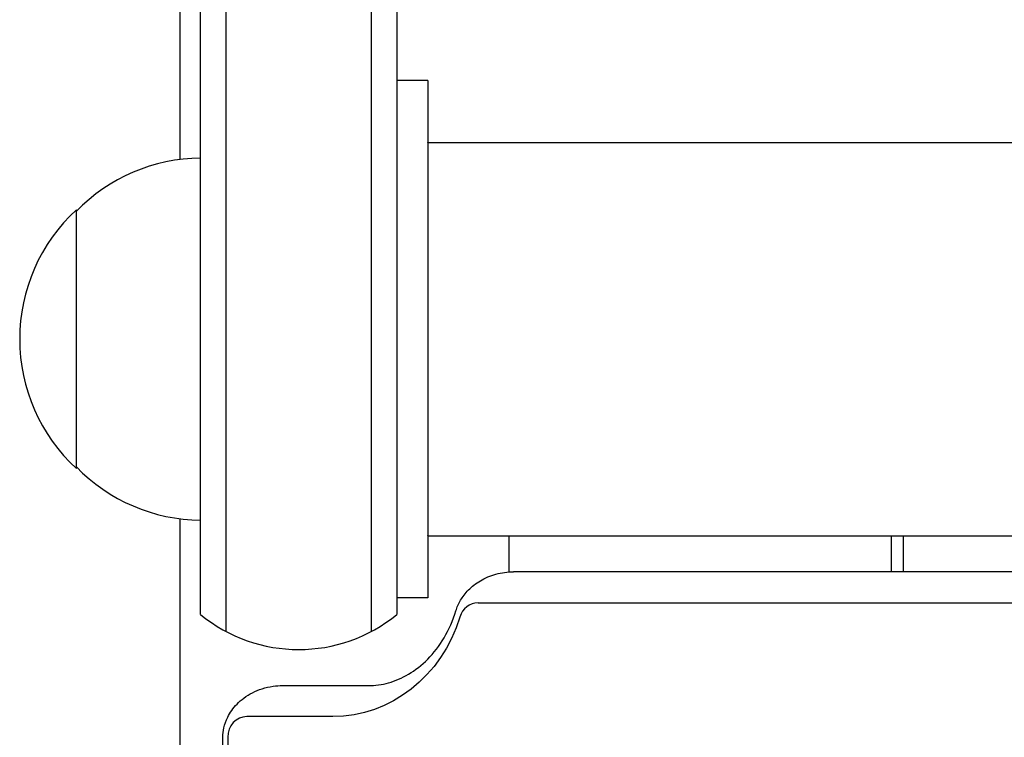
# Model space of a CAD drawing. Units: millimetres. Extents: x -4254 to 4372, y -4175 to 2908.
# Drawn here: x -1548 to -1452, y 577 to 646 of the extents above; entities that cross this region are included whole.
import ezdxf

# ---------------------------------------------------------------- set-up
doc = ezdxf.new("R2010")
doc.units = ezdxf.units.MM
doc.header["$LTSCALE"] = 20
doc.layers.add('2d', color=230, linetype='Continuous')

msp = doc.modelspace()

# ---------------------------------------------------------------- linework, layer by layer
at = {"layer": '2d'}
for p, q in [((-1527.679, 586.778, 122.972), (-1527.679, 712.149, 122.972)), ((-1513.679, 712.556, 122.972), (-1513.679, 586.778, 122.972)), ((-1530.179, 588.437, 122.972), (-1530.179, 712.09, 122.972)), ((-1511.179, 710.898, 122.972), (-1511.179, 588.437, 122.972)), ((-1532.179, 660.84, 122.972), (-1532.179, 632.404, 122.972)), ((-1508.179, 640.045, 122.972), (-1511.179, 640.045, 122.972)), ((-1508.179, 640.045, 122.972), (-1508.179, 590.045, 122.972)), ((-1508.179, 634.045, 122.972), (-787.089, 634.045, 122.972)), ((-1530.179, 597.545, 122.972), (-1530.179, 632.545, 122.972)), ((-1508.179, 629.045, 122.972), (-1508.179, 629.045, 122.972)), ((-1542.179, 602.545, 122.972), (-1542.179, 627.545, 122.972)), ((-1508.179, 601.045, 122.972), (-1508.179, 601.045, 122.972)), ((-1532.179, 597.685, 122.972), (-1532.179, 167.404, 122.972)), ((-1508.179, 596.045, 122.972), (-787.089, 596.045, 122.972)), ((-1500.334, 592.549, 122.972), (-1500.334, 596.045, 122.972)), ((-1463.379, 596.045, 122.972), (-1463.379, 592.564, 122.972)), ((-1462.231, 596.045, 122.972), (-1462.231, 592.564, 122.972)), ((-797.01, 592.564, 122.972), (-1499.899, 592.564, 122.972)), ((-1508.179, 590.045, 122.972), (-1511.179, 590.045, 122.972)), ((-1503.343, 589.564, 122.972), (-800.454, 589.564, 122.972)), ((-1522.256, 581.564, 122.972), (-1513.941, 581.564, 122.972)), ((-1517.385, 578.564, 122.972), (-1525.7, 578.564, 122.972)), ((-1528.017, 188.564, 122.972), (-1528.017, 576.564, 122.972)), ((-1527.548, 576.564, 122.972), (-1527.548, 188.564, 122.972))]:
    msp.add_line(p, q, dxfattribs=at)
for centre, radius, start, end in [((-1529.989, 615.546, 122.972), 17, 90.6413, 135.8135), ((-1530.657, 615.045, 122.972), 17, 132.66793, 227.33207), ((-1529.989, 614.544, 122.972), 17, 224.1865, 269.3587), ((-1520.679, 600.045, 122.972), 15, 230.70352, 309.29648)]:
    msp.add_arc(centre, radius, start, end, dxfattribs=at)
for centre, end_param in [((-1503.343, 587.564, 122.972), 1.252973), ((-1525.7, 576.564, 122.972), 1.570796)]:
    msp.add_ellipse(centre, major_axis=(0, 2), ratio=0.92388, start_param=0, end_param=end_param, dxfattribs=at)
at = {"layer": '2d', "extrusion": (0, 0, -1)}
msp.add_ellipse((-1517.385, 592.564, 122.972), major_axis=(0, -14), ratio=0.92388, start_param=-1.252973, end_param=0, dxfattribs=at)
at = {"layer": '2d'}
msp.add_rational_spline([(-1508.179, 634.045, 122.972), (-1508.179, 634.045, 122.972), (-1508.179, 596.045, 122.972), (-1508.179, 596.045, 122.972)], [1, 0.333333333333, 0.333333333333, 1], degree=3, dxfattribs=at)
for points, knots in [([(-1505.475, 588.801, 122.972), (-1505.374, 589.131, 122.972), (-1505.23, 589.467, 122.972), (-1504.832, 590.141, 122.972), (-1504.578, 590.48, 122.972), (-1503.94, 591.125, 122.972), (-1503.556, 591.432, 122.972), (-1502.666, 591.96, 122.972), (-1502.159, 592.18, 122.972), (-1501.067, 592.483, 122.972), (-1500.483, 592.564, 122.972), (-1499.899, 592.564, 122.972)], [1.88862, 1.88862, 1.88862, 1.88862, 2.139215, 2.139215, 2.389809, 2.389809, 2.640404, 2.640404, 2.890998, 2.890998, 3.141593, 3.141593, 3.141593, 3.141593]), ([(-1513.941, 581.564, 122.972), (-1513.29, 581.564, 122.972), (-1512.64, 581.651, 122.972), (-1511.339, 582.012, 122.972), (-1510.688, 582.286, 122.972), (-1509.413, 583.042, 122.972), (-1508.788, 583.525, 122.972), (-1507.622, 584.705, 122.972), (-1507.081, 585.402, 122.972), (-1506.15, 586.981, 122.972), (-1505.76, 587.861, 122.972), (-1505.475, 588.801, 122.972)], [0, 0, 0, 0, 0.250595, 0.250595, 0.501189, 0.501189, 0.751784, 0.751784, 1.002378, 1.002378, 1.252973, 1.252973, 1.252973, 1.252973]), ([(-1528.017, 576.564, 122.972), (-1528.017, 576.867, 122.972), (-1527.984, 577.171, 122.972), (-1527.84, 577.821, 122.972), (-1527.72, 578.169, 122.972), (-1527.331, 578.942, 122.972), (-1527.037, 579.37, 122.972), (-1526.246, 580.182, 122.972), (-1525.747, 580.563, 122.972), (-1524.565, 581.173, 122.972), (-1523.881, 581.398, 122.972), (-1522.864, 581.542, 122.972), (-1522.56, 581.564, 122.972), (-1522.256, 581.564, 122.972)], [1.570796, 1.570796, 1.570796, 1.570796, 1.806873, 1.806873, 2.068797, 2.068797, 2.382957, 2.382957, 2.697116, 2.697116, 3.011275, 3.011275, 3.141593, 3.141593, 3.141593, 3.141593])]:
    msp.add_open_spline(points, degree=3, knots=knots, dxfattribs=at)

doc.saveas('drawing.dxf')
